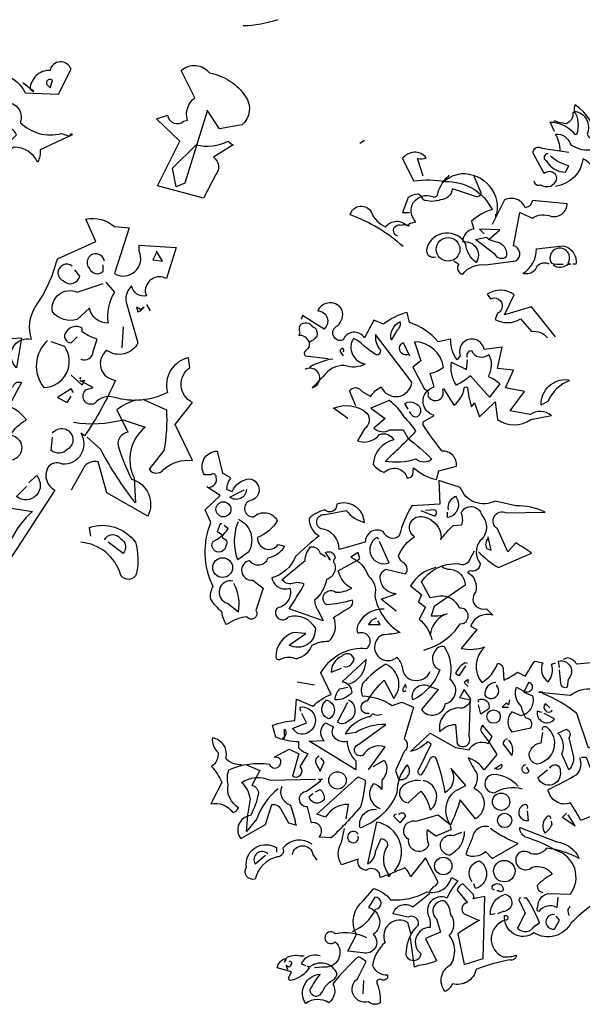
# Model space of a CAD drawing. Extents: x 1358.5 to 1376, y 227.2 to 236.6.
# Drawn here: x 1364.4 to 1365.5, y 230.4 to 232.3 of the extents above; entities that cross this region are included whole.
import ezdxf

# ---------------------------------------------------------------- set-up
doc = ezdxf.new("R2010")
doc.units = 0
doc.header["$MEASUREMENT"] = 0
doc.layers.add('OBJ', color=7, linetype='CONTINUOUS')

msp = doc.modelspace()

# ---------------------------------------------------------------- linework, layer by layer
at = {"layer": 'OBJ', "color": 7, "linetype": 'ByBlock'}
for points in [[(1364.8896, 232.275, -0.081085), (1364.8227, 232.263)], [(1364.1295, 232.1315, 0.444092), (1364.1773, 232.1985, -0.197815), (1364.1844, 232.2176), (1364.2729, 232.165, 0.607483), (1364.3255, 232.2056), (1364.3279, 232.2176), (1364.3398, 232.1961, 0.589737), (1364.3398, 232.2367, -0.60791), (1364.3613, 232.2295), (1364.3661, 232.1674, -0.177399), (1364.402, 232.1339), (1364.4665, 232.1315), (1364.4904, 232.1793, 0.765594), (1364.4498, 232.177, 0.420074), (1364.4115, 232.1411), (1364.4187, 232.1363), (1364.3972, 232.1531)], [(1364.7534, 232.0981), (1364.7103, 231.9594), (1364.6936, 231.9523), (1364.6864, 231.9881), (1364.7318, 232.0335, 0.182709), (1364.794, 232.0407, 0.162277), (1364.8036, 232.0335), (1364.7653, 232.0096, -0.442368), (1364.7701, 231.9762), (1364.7462, 231.9307), (1364.6577, 231.9546), (1364.7008, 232.0407), (1364.6553, 232.0837), (1364.6769, 232.0909, 0.608597), (1364.7079, 232.0789), (1364.7151, 232.0813, -0.302765), (1364.7295, 232.1244), (1364.7032, 232.177, -0.435272), (1364.7581, 232.1722, -0.199997), (1364.8275, 232.1268, -0.39035), (1364.8203, 232.0718), (1364.7773, 232.0646), (1364.7534, 232.1005), (1364.7534, 232.0981)], [(1364.4546, 232.1578, 1), (1364.445, 232.1483), (1364.4498, 232.1435), (1364.4546, 232.1578)], [(1364.4928, 232.0527), (1364.4306, 232.024, -0.162277), (1364.4259, 232.0001, 0.291199), (1364.3804, 232.0287, 0.630219), (1364.3757, 231.9833), (1364.3302, 231.9977), (1364.3852, 232.0527, 0.4142), (1364.3589, 232.0646, -0.124695), (1364.3183, 232.055, -0.156006), (1364.3589, 232.1148, -0.597885), (1364.3924, 232.0766, 0.261948), (1364.4713, 232.055), (1364.488, 232.0503), (1364.4904, 232.055), (1364.4928, 232.0527)], [(1365.4242, 232.0589), (1365.4166, 232.0757), (1365.415, 232.0772, -0.240921), (1365.4625, 232.0543), (1365.4671, 232.0543, 0.236053), (1365.4625, 232.0986, -0.5), (1365.4869, 232.0543, 0.236053), (1365.5068, 232.0405, 0.211075), (1365.464, 232.1109, 0.162277), (1365.4625, 232.0956), (1365.4594, 232.0956, -0.383194), (1365.4456, 232.0742, -0.056625), (1365.4258, 232.0788), (1365.4227, 232.0788)], [(1365.4349, 232.0221, 0.143021), (1365.4258, 232.0543, -0.358047), (1365.4548, 232.0344, 0.172546), (1365.4915, 232.0237, -0.123093), (1365.5068, 232.0007), (1365.5512, 232.0206, -0.40274), (1365.4961, 231.9931, 0.082748), (1365.4793, 232.0068, -0.343094), (1365.4258, 231.9533)], [(1365.1703, 231.9732), (1365.1596, 232.0068, 0.123093), (1365.1764, 232.0084, 0.499542), (1365.1305, 232.0068), (1365.1519, 231.964, -0.074951), (1365.2131, 231.9625, -0.294968), (1365.3034, 231.9089, 0.096375), (1365.2636, 231.886), (1365.2682, 231.8707, 0.398468), (1365.2468, 231.8462, -0.659393), (1365.2728, 231.8064, -0.217575), (1365.2529, 231.8416, 0.649521), (1365.1779, 231.8355, 0.661377), (1365.1947, 231.8171)], [(1365.3844, 231.964, 0.566177), (1365.3967, 231.9564, 0.534058), (1365.4288, 231.9686, 0.630219), (1365.4043, 231.9778), (1365.3829, 232.0176, -0.679398), (1365.3997, 232.0267), (1365.4518, 232.0191)], [(1365.412, 232.016, 0.926025), (1365.4089, 232.0023, 0.286789), (1365.4456, 231.9808), (1365.4518, 231.9931, -0.120178), (1365.4166, 232.0114)], [(1365.2131, 231.9671), (1365.2131, 231.9625), (1365.2131, 231.9671), (1365.2085, 231.961, -0.162277), (1365.2437, 231.9778, -0.516235), (1365.311, 231.8952), (1365.311, 231.8998)], [(1365.1213, 231.8569, -1.044418), (1365.129, 231.8783, -0.323349), (1365.1427, 231.8768), (1365.1443, 231.8814), (1365.1565, 231.8845, -0.840088), (1365.1886, 231.9334, 0.4142), (1365.1978, 231.9365, -0.154678), (1365.2192, 231.9732), (1365.2208, 231.9747)], [(1365.2682, 231.9732), (1365.2819, 231.9411, -0.489075), (1365.2712, 231.9334), (1365.2269, 231.9487, -0.380188), (1365.2039, 231.9273, -0.181808), (1365.1703, 231.9273, 0.224854), (1365.1611, 231.938, 0.162277), (1365.1412, 231.9319), (1365.1305, 231.9028), (1365.1443, 231.9028)], [(1365.2299, 231.8095), (1365.2391, 231.8034, 0.54657), (1365.2468, 231.7835, -0.272095), (1365.2911, 231.8018), (1365.3493, 231.8095, 0.677032), (1365.3447, 231.8386), (1365.3569, 231.9028), (1365.3814, 231.8921, -0.248367), (1365.4181, 231.8952, 0.452606), (1365.4487, 231.9196), (1365.3814, 231.9258, -0.333328), (1365.3676, 231.912, 0.430618), (1365.3278, 231.9273), (1365.3034, 231.8799)], [(1365.132, 231.837, 0.094757), (1365.0295, 231.8982, -0.699951), (1365.0708, 231.9028, 0.222214), (1365.0984, 231.8753, -0.480621), (1365.1397, 231.8768), (1365.1412, 231.8783)], [(1364.3135, 231.6511, -0.051407), (1364.3948, 231.6606), (1364.3852, 231.6033, -0.775711), (1364.4139, 231.6582, -0.210693), (1364.4211, 231.7204, 0.09433), (1364.4641, 231.8136), (1364.5382, 231.8471), (1364.5191, 231.8901, -0.236053), (1364.5741, 231.8758), (1364.6028, 231.8734), (1364.5741, 231.7849, 0.739182), (1364.6219, 231.828), (1364.6219, 231.8399), (1364.6936, 231.8351), (1364.6745, 231.7754, 0.593628), (1364.6338, 231.7491), (1364.6362, 231.7419, -0.427887), (1364.6075, 231.761, 0.302765), (1364.598, 231.7252), (1364.6195, 231.6511, -0.464859), (1364.5597, 231.6367, 0.698227), (1364.5765, 231.5793, -0.045349), (1364.5167, 231.4718), (1364.5095, 231.4766, -0.599991), (1364.4737, 231.4168, 0.395447), (1364.445, 231.4096, 0.406204), (1364.4593, 231.3666), (1364.3613, 231.216, -0.242004)], [(1365.2972, 231.8508, 0.021729), (1365.3171, 231.8447, -0.356949), (1365.3309, 231.8171, -0.482147), (1365.3095, 231.8217), (1365.2712, 231.8508), (1365.2927, 231.8554), (1365.2972, 231.8508)], [(1364.5549, 231.8088, 1.387421), (1364.5263, 231.7945, 0.544022), (1364.5526, 231.7897), (1364.5526, 231.8017)], [(1365.4135, 231.8034, 0.453766), (1365.386, 231.7911, -0.265564), (1365.363, 231.785, 0.264557), (1365.389, 231.8324), (1365.4395, 231.8386, -0.415939), (1365.4655, 231.8034), (1365.4594, 231.8034)], [(1365.4212, 231.8018, 0.366302), (1365.4502, 231.8034), (1365.4548, 231.8034), (1365.4502, 231.8049, 1.810471), (1365.4181, 231.8049, 0.099014), (1365.438, 231.8034), (1365.4411, 231.8034)], [(1364.4928, 231.7993, 1.182175), (1364.4761, 231.7706, 0.588394), (1364.5071, 231.7801), (1364.4976, 231.7921)], [(1364.5573, 231.7682), (1364.5741, 231.7491, 0.185669), (1364.5621, 231.6893, -0.373596), (1364.5263, 231.718), (1364.5024, 231.6965, -0.302765), (1364.4546, 231.7108, -0.609818), (1364.5024, 231.7491), (1364.5526, 231.7658)], [(1365.4258, 231.6626), (1365.3799, 231.7208), (1365.3278, 231.7055), (1365.3462, 231.7437, 0.323273), (1365.2942, 231.7452), (1365.3003, 231.7361, -1.034378), (1365.3141, 231.7085), (1365.3095, 231.6963, 0.280991), (1365.3584, 231.6978), (1365.3799, 231.6733, -0.26123), (1365.4105, 231.6611)], [(1365.0249, 231.505), (1364.9974, 231.5249, -0.294098), (1365.0616, 231.5158, -0.441696), (1365.0571, 231.4852), (1365.0433, 231.4622, 0.332855), (1365.0861, 231.4745, -0.375732), (1365.1137, 231.4637, 0.339447), (1365.0739, 231.4163, 0.128281), (1365.0953, 231.401, -0.578079), (1365.1397, 231.3903, 0.276978), (1365.1504, 231.3964), (1365.1519, 231.4102, 0.124008), (1365.1963, 231.3872), (1365.2009, 231.4041), (1365.2345, 231.4133, 0.463104), (1365.207, 231.4423, -0.025284), (1365.1703, 231.4928), (1365.1703, 231.4989), (1365.1917, 231.5112, -0.779266), (1365.1917, 231.5662), (1365.184, 231.5923, 0.118973), (1365.21, 231.6045, 0.363647), (1365.1534, 231.6534), (1365.1657, 231.6167), (1365.1504, 231.6045), (1365.1733, 231.5617, -0.5), (1365.1794, 231.5494, 0.970154), (1365.2085, 231.5601), (1365.21, 231.5632), (1365.2299, 231.5311, 0.208466), (1365.2498, 231.5647, -0.5), (1365.2559, 231.5647, 0.056854), (1365.2636, 231.528), (1365.2697, 231.5356), (1365.2789, 231.5081), (1365.3095, 231.5372), (1365.3141, 231.5035, 0.333328), (1365.3783, 231.5035), (1365.4181, 231.5112, 0.334427), (1365.3768, 231.5127), (1365.3386, 231.5203), (1365.3661, 231.5571), (1365.3294, 231.5647), (1365.3447, 231.5984), (1365.3141, 231.6014), (1365.3233, 231.6427), (1365.2881, 231.6381, 1.125015), (1365.2422, 231.6259), (1365.236, 231.6183, -0.162277), (1365.2238, 231.658), (1365.1993, 231.6534, 0.14122), (1365.1443, 231.6902), (1365.1397, 231.7101, 0.106674), (1365.0938, 231.6871), (1365.0754, 231.6948), (1365.0571, 231.6611, 0.62291), (1365.0157, 231.6565, -0.972748), (1365.005, 231.684, 0.276978), (1365.0142, 231.7146, 0.613373), (1364.9668, 231.7131, -0.688248), (1364.979, 231.6779), (1364.9377, 231.7039), (1364.9347, 231.6963)], [(1364.95, 231.6534, 0.326447), (1364.9301, 231.6657), (1364.9331, 231.6703, -0.099014), (1364.9316, 231.6795), (1364.9331, 231.6856, -0.522827), (1364.9561, 231.6825), (1364.9607, 231.681, -0.276978), (1364.9653, 231.6642, -0.123093), (1364.95, 231.6519, -0.350769), (1364.9438, 231.6366, 0.4142), (1364.9423, 231.6259), (1364.9867, 231.6213)], [(1365.1106, 231.6596), (1365.1091, 231.6565, -0.369919), (1365.1259, 231.6917, -0.265564), (1365.1198, 231.6749), (1365.1106, 231.6596)], [(1364.5095, 231.62, 0.535172), (1364.5334, 231.6343), (1364.5406, 231.6582, -0.069427), (1364.5119, 231.6726), (1364.5119, 231.6797, 0.38205), (1364.4808, 231.6726, 0.608597), (1364.4904, 231.6511), (1364.5024, 231.663)], [(1364.445, 231.6558, 0.392609), (1364.4378, 231.565, 0.592926), (1364.4785, 231.6439), (1364.4522, 231.6534)], [(1365.0402, 231.5295), (1365.028, 231.5586, -0.563461), (1365.0525, 231.5571), (1365.0693, 231.5479, -0.132751), (1365.0892, 231.5662, 0.770752), (1365.1488, 231.5754), (1365.0785, 231.6672, 0.176163), (1365.0846, 231.6412, -0.659393), (1365.0815, 231.6274, -0.051254), (1365.0555, 231.6458, 0.123093), (1365.0356, 231.6596, 0.535172), (1365.0586, 231.6106, -0.225418), (1365.0188, 231.6075, 0.260452), (1364.9775, 231.5861), (1364.9561, 231.5647, 1.152542), (1364.9423, 231.5999)], [(1365.1427, 231.629, -1), (1365.132, 231.6519), (1365.1443, 231.6259)], [(1365.0157, 231.6336, 0.618027), (1365.0142, 231.6412, 0.162277), (1365.0096, 231.6351), (1365.0157, 231.6259)], [(1365.2559, 231.6228, -0.480621), (1365.2636, 231.6366, 0.516449), (1365.2972, 231.629, -0.249695), (1365.2957, 231.5861, -0.105927), (1365.3187, 231.5724), (1365.2988, 231.5464), (1365.2621, 231.5877, -0.054871), (1365.2345, 231.5693, -0.192581), (1365.2253, 231.6137), (1365.2544, 231.5999), (1365.2559, 231.6183)], [(1364.6314, 231.5411), (1364.6745, 231.522, -0.062256), (1364.6697, 231.4431), (1364.641, 231.4072, 0.511307), (1364.6697, 231.4072, -0.211151), (1364.7247, 231.424), (1364.6912, 231.4933), (1364.7247, 231.5363, -0.569229), (1364.7199, 231.6033), (1364.7175, 231.6224, 0.435181), (1364.6769, 231.5554, -0.191376), (1364.5741, 231.5459, 0.32045), (1364.5358, 231.5339, -0.867294), (1364.5191, 231.5602), (1364.5334, 231.565), (1364.5095, 231.577), (1364.5071, 231.5793), (1364.5095, 231.577), (1364.5167, 231.5793), (1364.5119, 231.5698), (1364.4904, 231.5889)], [(1364.9959, 231.6198, 0.093063), (1364.9515, 231.6045)], [(1365.4518, 231.5785), (1365.4533, 231.5785, 0.20787), (1365.412, 231.5387), (1365.3982, 231.5311, -0.455139), (1365.4502, 231.58), (1365.4518, 231.5785)], [(1364.3781, 231.565, -0.5), (1364.3948, 231.5746), (1364.3757, 231.5387, -0.236053), (1364.3661, 231.5531), (1364.3709, 231.5578)], [(1364.0912, 231.2758, -0.347153), (1364.1629, 231.3116, 0.084183), (1364.2227, 231.3307, -0.45993), (1364.304, 231.3499, 0.771713), (1364.3016, 231.4025, -0.110504), (1364.3613, 231.4718, -1.251892), (1364.3685, 231.424, -0.104599), (1364.3661, 231.3546), (1364.3398, 231.3403, 0.100174), (1364.3302, 231.4025, -0.251633), (1364.3589, 231.4311, -0.246048), (1364.4044, 231.5029, 0.20723), (1364.335, 231.5387, 0.077118), (1364.2992, 231.5459, 0.459503), (1364.2896, 231.4527), (1364.2681, 231.4335), (1364.237, 231.4694), (1364.2609, 231.5244), (1364.249, 231.5363)], [(1364.6171, 231.5411, 0.100235), (1364.5789, 231.522), (1364.6004, 231.4789, 0.4142), (1364.5812, 231.4527, 0.044708), (1364.6075, 231.3881, -0.471497), (1364.6386, 231.3164), (1364.5597, 231.3618), (1364.543, 231.4216, 0.343094), (1364.5143, 231.4096), (1364.4904, 231.3666)], [(1365.1412, 231.4668, -0.033035), (1365.1871, 231.427, -0.399994), (1365.1565, 231.427, -0.122452), (1365.0968, 231.4224, 0.012192), (1365.1565, 231.4806, 0.056335), (1365.1351, 231.5066, 0.100357), (1365.1045, 231.5402), (1365.0693, 231.5249), (1365.0968, 231.505), (1365.0754, 231.4867, 0.349121), (1365.106, 231.4836), (1365.132, 231.4836), (1365.1412, 231.4668)], [(1365.1412, 231.5234), (1365.1351, 231.5341, -0.309357), (1365.155, 231.5341, -0.468369), (1365.1641, 231.5142, -0.763794), (1365.1473, 231.5142), (1365.1443, 231.5188)], [(1364.4952, 231.4981, 0.105667), (1364.5908, 231.5029), (1364.6338, 231.4885, 0.355026), (1364.6123, 231.3905), (1364.6147, 231.3427, -0.043289), (1364.5478, 231.4455), (1364.5215, 231.4694)], [(1364.4546, 231.4766, -1.247314), (1364.4832, 231.4455, -0.380188), (1364.4522, 231.4431), (1364.4546, 231.4694)], [(1364.7557, 231.3719, 0.475967), (1364.771, 231.3918, 0.663971), (1364.7603, 231.3964), (1364.748, 231.3964, -0.578598), (1364.7725, 231.4423), (1364.7832, 231.3995, -0.062256), (1364.7985, 231.3903, 0.15036), (1364.7909, 231.3689), (1364.8016, 231.3643, -0.28447), (1364.8352, 231.3888, -0.892212), (1364.8337, 231.3459, 0.789642), (1364.8429, 231.3153, -0.497391), (1364.8888, 231.3077, -0.176483), (1364.8505, 231.2756, 0.748825), (1364.8903, 231.2618), (1364.9025, 231.2587, -0.225281), (1364.8704, 231.2358, -0.647598), (1364.8352, 231.2312, 0.955292), (1364.8413, 231.193), (1364.8612, 231.1777), (1364.8475, 231.1348, -1), (1364.8291, 231.1226, 0.125122), (1364.7909, 231.1073, -0.137939), (1364.7817, 231.1318, -0.062256), (1364.7603, 231.1562, -0.18132), (1364.7648, 231.1807, -0.210037), (1364.7603, 231.3046), (1364.7495, 231.3291), (1364.7786, 231.3566), (1364.7526, 231.3735)], [(1364.4091, 231.3809), (1364.4235, 231.3953, -0.939438), (1364.3852, 231.3546), (1364.4044, 231.3738)], [(1364.8291, 231.3689, -0.637756), (1364.797, 231.3536), (1364.8245, 231.3674)], [(1365.2774, 231.248, 0.068298), (1365.3156, 231.2174), (1365.3799, 231.245, 0.035156), (1365.3493, 231.2649), (1365.334, 231.248), (1365.3141, 231.2924, -0.984375), (1365.3309, 231.323), (1365.4059, 231.3245, 0.108856), (1365.3493, 231.3368), (1365.3095, 231.3459, -0.448303), (1365.2422, 231.3719), (1365.2009, 231.3857), (1365.2024, 231.3398), (1365.1488, 231.3368, 0.080551), (1365.1244, 231.2786, -0.524551), (1365.0938, 231.2863, 0.59317), (1365.0586, 231.2664), (1365.0081, 231.2526, 0.390503), (1364.9729, 231.2924, -0.868866), (1364.9821, 231.3199), (1365.0219, 231.3276, 0.173203), (1365.0571, 231.3046, 0.499069), (1365.0035, 231.3398, -0.72995), (1364.9806, 231.3291, 0.115616), (1364.95, 231.3123, 0.276978), (1364.9698, 231.2786, 0.033035), (1364.924, 231.2388, -0.228363), (1364.8781, 231.1975, 0.456192), (1364.9132, 231.1777, -0.433426), (1364.8888, 231.1394, 1.078903), (1364.9102, 231.1226, -0.36409), (1364.9622, 231.0996, -0.580322), (1364.9117, 231.0675), (1364.9438, 231.0905), (1364.9194, 231.092, 0.321106), (1364.8857, 231.0446, 0.566177), (1364.8964, 231.0415, -0.211075), (1364.9255, 231.0415, 0.243835), (1364.9561, 231.0675, -0.145935), (1364.9882, 231.0752, 0.321701), (1364.9974, 231.121, -0.013153), (1365.0295, 231.1409, 0.333328), (1365.0341, 231.1547, -0.053406), (1364.9836, 231.1455, -1.029831), (1365.002, 231.17, 0.141342), (1365.0326, 231.1777, -0.23027), (1365.0066, 231.2113), (1365.0479, 231.2343), (1365.0448, 231.2465), (1365.031, 231.2373, -0.215332), (1365.0647, 231.2006, -0.302765), (1365.0769, 231.1639, 0.214661), (1365.1259, 231.092, -0.032745), (1365.0922, 231.0874, 1.185196), (1365.1198, 231.0446, -0.115112), (1365.1305, 231.0231, 0.379791), (1365.1519, 231.0002, 0.362045), (1365.184, 231.017)], [(1365.2192, 231.3291, -0.350769), (1365.233, 231.3551, -0.561172), (1365.2177, 231.3138), (1365.2177, 231.3245)], [(1364.3733, 231.2686), (1364.3542, 231.3355), (1364.4163, 231.326, 0.107346), (1364.3733, 231.2686)], [(1365.1182, 231.1333), (1365.0892, 231.1562), (1365.1182, 231.1669, -0.43013), (1365.0877, 231.2006, -0.263626), (1365.0984, 231.2144), (1365.1366, 231.2052, 0.489075), (1365.1305, 231.2281, -0.178345), (1365.1228, 231.2404, -0.14975), (1365.1534, 231.2771, -0.856918), (1365.1718, 231.3153, -0.338852), (1365.2055, 231.2756), (1365.2039, 231.271, -0.055374), (1365.2284, 231.2985), (1365.2452, 231.3, 0.195877), (1365.2437, 231.323, -0.724503), (1365.2835, 231.3184, -0.43483), (1365.2804, 231.2694, 0.345184), (1365.2804, 231.2251, -0.544022), (1365.2605, 231.2113), (1365.2559, 231.2083, -0.362045), (1365.2712, 231.17, 0.396576), (1365.2728, 231.1425, 0.236053), (1365.2927, 231.1379), (1365.3049, 231.1256, 0.401123), (1365.2621, 231.1042), (1365.2743, 231.0981), (1365.2437, 231.0614, 0.137604), (1365.2896, 231.0644, 0.396027), (1365.2835, 230.9956, 0.180374), (1365.3141, 231.0323, -0.463791), (1365.3248, 231.0201), (1365.3263, 231.0002, 0.051575), (1365.3523, 231.0155), (1365.3676, 231.0078, -0.023788), (1365.386, 231.0369), (1365.4013, 231.0338, 0.368179), (1365.412, 230.9971, 0.264557), (1365.4181, 231.0308), (1365.4258, 231.0338)], [(1365.1657, 231.3276), (1365.1932, 231.3169, 0.5), (1365.1932, 231.3291), (1365.1749, 231.3276)], [(1364.8138, 231.3108, -0.432632), (1364.8337, 231.248), (1364.8123, 231.2327, -0.173904), (1364.8123, 231.3031), (1364.8138, 231.3062)], [(1364.5287, 231.2782), (1364.5263, 231.2949, -0.333328), (1364.6147, 231.2662, -0.121552), (1364.6171, 231.2064, -0.690201), (1364.586, 231.204, 0.310577), (1364.5095, 231.2662)], [(1364.7817, 231.3016), (1364.7786, 231.3016), (1364.7725, 231.2863, -0.38205), (1364.7832, 231.274, -0.618027), (1364.7893, 231.2603, -1.341293), (1364.7648, 231.2679, 0.132751), (1364.7939, 231.2924), (1364.7863, 231.2985)], [(1364.5549, 231.271, -0.568253), (1364.586, 231.2734, -0.489075), (1364.5908, 231.2447), (1364.5621, 231.2662)], [(1365.0846, 231.2725), (1365.0815, 231.2756, 0.940445), (1365.1045, 231.2266), (1365.0861, 231.2679)], [(1365.2957, 231.274, 0.292984), (1365.2927, 231.2541), (1365.3018, 231.2511), (1365.2957, 231.2771)], [(1364.9882, 231.2373), (1364.9882, 231.2343), (1364.9913, 231.2327, -0.051575), (1364.9821, 231.2465, -0.580322), (1365.0004, 231.2358, 0.442368), (1364.9989, 231.2251, -0.445358), (1364.9836, 231.1945, -0.177689), (1364.9607, 231.1547, 0.15036), (1364.9683, 231.1333), (1364.9775, 231.1149), (1364.9117, 231.1379, 0.019806), (1364.9408, 231.1853, 0.195877), (1364.9178, 231.1868, -0.32045), (1364.8979, 231.1945), (1364.9423, 231.2312, -0.171616), (1364.953, 231.2572, -0.427887), (1364.9714, 231.245), (1364.9821, 231.2388)], [(1365.1718, 231.0583, 0.179703), (1365.2422, 231.1088, 1.048752), (1365.2406, 231.1394, 0.319077), (1365.2024, 231.1624), (1365.184, 231.1593), (1365.1672, 231.1899, -0.261322), (1365.2376, 231.2251, 0.45993), (1365.2621, 231.2358), (1365.2697, 231.2496)], [(1365.1947, 231.2174, 0.203552), (1365.1458, 231.1822), (1365.1672, 231.1654), (1365.1611, 231.1516), (1365.1749, 231.1409), (1365.1626, 231.118, -0.169113), (1365.1871, 231.0782)], [(1365.207, 231.219, 0.15036), (1365.2223, 231.2144, -0.384125), (1365.2513, 231.1838), (1365.1917, 231.1425), (1365.1856, 231.1241, 0.045349), (1365.21, 231.1256), (1365.2177, 231.1287)], [(1364.8031, 231.1914, 0.975662), (1364.7924, 231.1486), (1364.8138, 231.1318, 0.17128), (1364.8046, 231.1868)], [(1364.8199, 230.8365, -0.206955), (1364.7893, 230.8487, 0.457672), (1364.7633, 230.8885, 0.243301), (1364.774, 230.861, -0.282349), (1364.7618, 230.8334, -0.081024), (1364.7817, 230.8028), (1364.7603, 230.7615, -0.303375), (1364.8031, 230.7447, 0.224854), (1364.8138, 230.7539, -0.311218), (1364.7939, 230.7982, -0.155243), (1364.7954, 230.8273, -0.142853), (1364.8735, 230.838, 1.280762), (1364.8918, 230.8503), (1364.8826, 230.8518), (1364.9117, 230.8671), (1364.9301, 230.8579), (1364.9178, 230.8151, 0.904984), (1364.9331, 230.8334), (1364.9484, 230.8579, -0.135742), (1364.9301, 230.8686), (1364.9301, 230.8809, -0.08728), (1364.8857, 230.89), (1364.8796, 230.913, -0.068298), (1364.9224, 230.9222), (1364.9255, 230.9635), (1364.9576, 230.9497, -0.111496), (1364.9928, 230.9726), (1364.9729, 231.014, -0.299683), (1365.0616, 231.0614, 0.876053), (1365.0448, 231.0905, -0.268112), (1365.0479, 231.1119, -0.290573), (1365.0953, 231.1379)], [(1365.2085, 231.1272), (1365.21, 231.1256, 0.247803), (1365.184, 231.0874)], [(1365.08, 231.1195, 0.25296), (1365.0647, 231.1073), (1365.0877, 231.1073), (1365.0831, 231.1149)], [(1365.184, 230.9879), (1365.1993, 230.9818), (1365.1672, 230.9436, 0.693726), (1365.2131, 230.9543, 0.640244), (1365.2223, 231.0017, 0.209961), (1365.2116, 231.0644, 0.4142), (1365.1932, 231.0553, 0.502121), (1365.2024, 231.0201, -0.199463), (1365.1504, 230.9619, -0.690872), (1365.184, 230.9879)], [(1365.0173, 231.0262, 0.403595), (1365.0372, 231.0415, 0.566177), (1365.0127, 231.0461, 0.2939), (1364.9928, 231.0155), (1365.0127, 231.0231)], [(1365.0265, 230.9925, 0.335266), (1365.0601, 231.04), (1365.0142, 230.9971, -0.380188), (1365.0326, 230.9757, -0.218826), (1365.0004, 230.9619, -0.173203), (1365.0096, 230.9834), (1365.0249, 230.9864)], [(1365.0662, 230.9359, -1.144211), (1365.0632, 230.9604, -0.070038), (1365.0953, 231.0002), (1365.1137, 230.965, 0.501633), (1365.0984, 231.0308, 0.085571), (1365.054, 230.9941, 0.186783), (1365.0525, 230.9696, -0.14386), (1365.1106, 230.9512), (1365.129, 230.9574), (1365.1519, 230.9482), (1365.1335, 230.887, -0.506302), (1365.1335, 230.8625), (1365.1167, 230.8258), (1365.1228, 230.809, 0.762985), (1365.1397, 230.8365, 0.185364), (1365.1198, 230.7829, -0.20929), (1365.054, 230.7172, -1), (1365.0479, 230.7202, -0.463791), (1365.08, 230.7508)], [(1365.2559, 231.0323), (1365.2513, 231.0338, 0.132751), (1365.233, 231.014, 0.236053), (1365.2406, 231.0094), (1365.2529, 231.0277)], [(1365.5895, 230.9757, -0.923187), (1365.6124, 230.9604, -0.205933), (1365.5634, 230.9788, 0.618027), (1365.5665, 230.9849, 0.123093), (1365.542, 230.9818, 0.111496), (1365.5481, 230.9528, -0.361099), (1365.5191, 230.9115, -0.656662), (1365.5298, 230.9528, 0.887543), (1365.5053, 230.9099, -0.427811), (1365.49, 230.8686), (1365.4671, 230.9359, 0.077148), (1365.4013, 230.9742), (1365.4013, 230.9772), (1365.3936, 230.9772), (1365.4548, 230.9711, -0.386002), (1365.5374, 230.9635, 0.310577), (1365.5512, 230.9757, 0.21463), (1365.5191, 230.9879, -0.608597), (1365.5145, 231.0354), (1365.4671, 231.0308, 0.236053), (1365.4487, 231.043), (1365.4411, 231.04)], [(1365.4334, 231.0247), (1365.4319, 231.0369, -0.775711), (1365.4502, 231.0017), (1365.4487, 230.9864, -0.566177), (1365.4365, 230.9941), (1365.4334, 231.0201)], [(1365.1381, 230.9849), (1365.1366, 230.9925), (1365.1305, 230.9818, 0.4142), (1365.1366, 230.9788), (1365.1366, 230.9803)], [(1365.311, 230.9956, 0.437042), (1365.2896, 230.9711, 1.073196), (1365.3125, 230.9895), (1365.3125, 230.991)], [(1365.3646, 230.9788, 0.323349), (1365.3783, 230.9803, 0.697281), (1365.3737, 230.9956), (1365.3646, 230.9772), (1365.3814, 230.9696, -0.421158), (1365.36, 230.9313), (1365.3416, 230.939, 0.400543), (1365.3416, 230.9007), (1365.3783, 230.9084, 0.60791), (1365.3691, 230.9268, -0.092926), (1365.36, 230.9497, -0.257919), (1365.3493, 230.9818), (1365.3508, 230.9864), (1365.3646, 230.9788)], [(1365.2422, 230.9681), (1365.2406, 230.9665), (1365.2621, 230.9619, -0.422256), (1365.2376, 230.9466, 0.445663), (1365.2024, 230.9007, -0.209656), (1365.233, 230.9145), (1365.236, 230.8778, 0.945984), (1365.259, 230.8916), (1365.2621, 230.965), (1365.2498, 230.9818), (1365.2422, 230.9681)], [(1364.9836, 230.9619, -0.701004), (1364.9882, 230.9252, -0.468369), (1364.9775, 230.9543), (1364.9836, 230.9619)], [(1365.0265, 230.9619, -0.632828), (1365.0249, 230.9206, -0.388977), (1365.005, 230.9191), (1365.0249, 230.9574)], [(1365.2774, 230.9574), (1365.2774, 230.9619, -0.669312), (1365.2972, 230.9451), (1365.2819, 230.9344), (1365.2774, 230.9528)], [(1365.415, 230.9466, 0.099014), (1365.4059, 230.9543, 0.895035), (1365.4196, 230.9405), (1365.4181, 230.9421)], [(1364.9347, 230.9405, -0.236053), (1364.9331, 230.9482, -1.2724), (1364.927, 230.8977), (1364.9178, 230.9069), (1364.9454, 230.9176), (1364.9362, 230.9359)], [(1365.0647, 230.8273), (1365.0968, 230.8717, 0.345856), (1365.054, 230.8548, -1.086792), (1365.0463, 230.8763), (1365.0984, 230.9145, 0.147873), (1365.0402, 230.8992), (1365.0203, 230.8962, -0.205246), (1365.0647, 230.9298, 0.343094), (1365.0724, 230.9359, 0.248367), (1365.0907, 230.9344)], [(1365.3997, 230.9375), (1365.3906, 230.9405, 0.784103), (1365.4242, 230.9252), (1365.4043, 230.9359)], [(1364.95, 230.8824), (1364.979, 230.8839, -0.451447), (1364.9821, 230.9176), (1364.9974, 230.9099, 0.461777), (1365.002, 230.887, 0.236053), (1365.0234, 230.8824, 0.176865), (1365.0402, 230.8441), (1365.0402, 230.8273), (1364.95, 230.8824)], [(1365.2253, 230.8273, -0.38205), (1365.2131, 230.7829, 0.053894), (1365.1947, 230.8503, 0.566177), (1365.1825, 230.8457, -0.062256), (1365.1657, 230.8166, -0.535172), (1365.1626, 230.8288), (1365.1856, 230.8763, 0.236053), (1365.1779, 230.8809, -0.164429), (1365.1458, 230.8625), (1365.184, 230.8977), (1365.233, 230.8701), (1365.259, 230.8656, -0.400864), (1365.2957, 230.8778), (1365.3034, 230.8916), (1365.285, 230.913, 0.343094), (1365.2835, 230.8992, -0.040558), (1365.3125, 230.8564), (1365.2881, 230.8273, 0.162277), (1365.2575, 230.8503, 0.038391), (1365.2743, 230.8197, -0.212204), (1365.2682, 230.7921, -0.615097), (1365.2712, 230.7325), (1365.2422, 230.7692, -0.03656), (1365.2223, 230.7187, -0.236053), (1365.2238, 230.711), (1365.1947, 230.6988), (1365.1779, 230.711, 0.109772), (1365.181, 230.682, -0.906464), (1365.1427, 230.6927, -0.872879), (1365.1565, 230.7279), (1365.1993, 230.7401), (1365.2223, 230.7217, -0.380005), (1365.2315, 230.786), (1365.2529, 230.7967), (1365.2238, 230.8304)], [(1365.4013, 230.9038, -0.780762), (1365.4089, 230.9099, -0.63501), (1365.3906, 230.838, -0.403961), (1365.3753, 230.8594, -0.290024), (1365.3982, 230.8793), (1365.4013, 230.8992)], [(1364.9041, 230.8931), (1364.901, 230.8854), (1364.8995, 230.8885, 0.618027), (1364.9025, 230.8946), (1364.9025, 230.9053, -0.369919), (1364.9041, 230.8931)], [(1365.4518, 230.8273), (1365.438, 230.8579, 0.335037), (1365.4303, 230.8977), (1365.4472, 230.9053, -0.5), (1365.4518, 230.8885), (1365.4609, 230.8518, -0.220596), (1365.4518, 230.8273)], [(1365.3324, 230.887, 0.355026), (1365.3248, 230.8763), (1365.3416, 230.8548, 0.313034), (1365.3355, 230.8839)], [(1364.8291, 230.8365), (1364.8551, 230.8258), (1364.8398, 230.7967, -0.4142), (1364.852, 230.7799, -0.077194), (1364.8368, 230.7386, 0.59314), (1364.8184, 230.6942), (1364.8658, 230.7217), (1364.8781, 230.76, -0.333328), (1364.8949, 230.7523), (1364.9102, 230.7248), (1364.9255, 230.7202, -0.236053), (1364.924, 230.7279), (1364.9148, 230.7585, -0.442368), (1364.8979, 230.7952)], [(1364.9698, 230.8533, 0.38205), (1364.9622, 230.8411), (1364.9714, 230.8243), (1364.979, 230.8426), (1364.9729, 230.8503)], [(1365.0739, 230.8334), (1365.0953, 230.8457, -0.359619), (1365.0907, 230.8074), (1365.0907, 230.7891, 0.236053), (1365.0739, 230.7998, 0.533035), (1365.0877, 230.7523)], [(1365.3095, 230.8304), (1365.308, 230.8288), (1365.3217, 230.838, -0.854492), (1365.3095, 230.8304)], [(1365.3691, 230.8365, 1.704361), (1365.3753, 230.8243), (1365.3707, 230.8319)], [(1365.415, 230.8304, -0.909286), (1365.4349, 230.8243, -0.934128), (1365.3921, 230.812), (1365.4105, 230.8273)], [(1365.4762, 230.8518), (1365.4854, 230.8518, 0.014771), (1365.513, 230.7814, -0.94693), (1365.5053, 230.7416), (1365.4747, 230.7294, 0.033691), (1365.4548, 230.7631, -0.489075), (1365.412, 230.7891, 0.024368), (1365.4671, 230.8181, 0.28447), (1365.4732, 230.8503)], [(1365.3538, 230.7952, 0.204559), (1365.3064, 230.8181, 1.007538), (1365.308, 230.7829, -0.199997), (1365.3615, 230.7906)], [(1364.8903, 230.7906, 0.137131), (1364.849, 230.7325), (1364.8291, 230.708, -0.032974), (1364.8368, 230.7707, 0.170273), (1364.8199, 230.8028, -0.248367), (1364.875, 230.8074), (1364.9622, 230.809)], [(1365.0219, 230.7325), (1365.0265, 230.76, 0.282669), (1364.9821, 230.7355), (1364.9653, 230.7416), (1365.0448, 230.8135), (1365.0586, 230.8074, -0.057053), (1365.0494, 230.7554, -0.026291), (1364.9928, 230.6957), (1364.9698, 230.6973, 0.738571), (1364.9546, 230.7248), (1364.9469, 230.7554, -0.953979), (1364.9454, 230.786), (1364.9729, 230.8059), (1364.9683, 230.809), (1364.976, 230.809)], [(1365.1657, 230.8059, 0.261322), (1365.1274, 230.7921, 0.537704), (1365.1412, 230.7631), (1365.1657, 230.786, -0.134644), (1365.184, 230.7493, 0.615494), (1365.1733, 230.8059), (1365.1703, 230.8059)], [(1364.9622, 230.7845), (1364.9714, 230.7891, -0.282349), (1364.979, 230.7692, -0.636856), (1364.95, 230.7753), (1364.9576, 230.7814)], [(1365.3722, 230.7523, 0.535172), (1365.3676, 230.76, 1), (1365.3737, 230.7294), (1365.3722, 230.7478)], [(1365.1182, 230.7416, 0.333328), (1365.1137, 230.737), (1365.1259, 230.7248), (1365.1366, 230.737, 0.630219), (1365.1244, 230.7416), (1365.1228, 230.7416)], [(1365.1152, 230.6315, 0.578384), (1365.08, 230.7263), (1365.0632, 230.6453, 0.269913), (1365.0785, 230.6697), (1365.0892, 230.6942, -0.455139), (1365.1014, 230.6804, 0.328934), (1365.1045, 230.6238)], [(1365.4166, 230.7325, 0.926025), (1365.4089, 230.7355, 0.396576), (1365.4059, 230.7049, 0.099014), (1365.4196, 230.7217), (1365.4181, 230.7279)], [(1365.0341, 230.5152, 0.193268), (1365.0785, 230.5581, 1), (1365.0769, 230.581), (1365.0647, 230.5611, -0.647644), (1365.0739, 230.5091, -0.795288), (1365.054, 230.4739), (1365.0249, 230.477), (1365.0418, 230.5091, -0.37175), (1365.0555, 230.5749), (1365.0754, 230.5978, -0.154297), (1365.1075, 230.5764, 0.143036), (1365.1779, 230.5917, 0.416412), (1365.2253, 230.6192), (1365.2376, 230.6131, 0.064804), (1365.2162, 230.5795, 0.7435), (1365.1825, 230.5412, -0.07106), (1365.184, 230.5229, 0.711472), (1365.1657, 230.4724, -1.156403), (1365.1381, 230.477, -0.187744), (1365.1611, 230.5275, 0.647598), (1365.1412, 230.5428), (1365.1121, 230.5489, -0.524124), (1365.1504, 230.5626), (1365.1825, 230.5886, -0.219635), (1365.1947, 230.6039), (1365.1993, 230.6101), (1365.1749, 230.6575), (1365.1458, 230.6208, 0.158417), (1365.1351, 230.6376, 0.01886), (1365.106, 230.6254), (1365.0877, 230.6192, 0.622437), (1365.0601, 230.633, -0.457672), (1365.0448, 230.6544), (1365.0127, 230.6437, -0.285706), (1365.0127, 230.6866), (1365.0188, 230.7141)], [(1365.0448, 230.7034, 2.427765), (1365.0418, 230.6881, 0.302765), (1365.0448, 230.6988)], [(1365.2498, 230.708, -0.276978), (1365.2223, 230.6621, -1.112411), (1365.2284, 230.7003), (1365.2452, 230.7065)], [(1365.2972, 230.7172, 0.462555), (1365.2651, 230.6942, 0.034729), (1365.2529, 230.6636, 0.307983), (1365.2911, 230.6697), (1365.3034, 230.656), (1365.3538, 230.685, -0.078186), (1365.3003, 230.7141)], [(1365.4303, 230.581), (1365.4288, 230.5611, 0.383194), (1365.3936, 230.5535, -0.566177), (1365.3921, 230.5626, -0.347336), (1365.412, 230.5886), (1365.4548, 230.5871, 0.522125), (1365.4273, 230.6713, 0.062256), (1365.3676, 230.6973, -0.259125), (1365.3569, 230.7156), (1365.4288, 230.6881, -0.262924), (1365.4717, 230.656, 0.097885), (1365.4089, 230.6759, -0.315216), (1365.3783, 230.6651, 0.4142), (1365.3523, 230.6636, 0.882782), (1365.3814, 230.6391, -0.333328), (1365.4196, 230.6254, 0.076187), (1365.3906, 230.6039, 0.369919), (1365.4013, 230.5902)], [(1364.9561, 230.6835, 0.401978), (1364.8995, 230.6759, -0.535172), (1364.8888, 230.659, 0.285706), (1364.8459, 230.6162, -0.700424), (1364.8291, 230.6391, -0.60141), (1364.8826, 230.6789), (1364.8872, 230.6774), (1364.8872, 230.6682)], [(1364.8704, 230.6651, 0.873947), (1364.8459, 230.6453), (1364.8658, 230.6621)], [(1364.9178, 230.6636, -0.849075), (1364.9576, 230.6636), (1364.9653, 230.6529)], [(1365.2651, 230.6116, -0.563461), (1365.2789, 230.6514, -0.649872), (1365.2712, 230.5978), (1365.2682, 230.607)], [(1365.2774, 230.5366), (1365.2789, 230.5366, 0.023788), (1365.2376, 230.5106), (1365.2498, 230.451), (1365.2865, 230.4632), (1365.2896, 230.5825), (1365.2666, 230.5779, 0.45993), (1365.2636, 230.5902), (1365.2468, 230.607, 0.219635), (1365.236, 230.5948), (1365.2559, 230.5703, 0.677032), (1365.2498, 230.5489), (1365.2774, 230.5366)], [(1365.308, 230.5948, -0.4142), (1365.3034, 230.6009, -0.868622), (1365.3248, 230.5948, -0.489075), (1365.3156, 230.5932), (1365.3125, 230.5932)], [(1365.4961, 230.5657, 0.037994), (1365.4564, 230.532, -0.432571), (1365.3844, 230.5122, -0.653381), (1365.3278, 230.5458, -1.198212), (1365.3294, 230.5366, 0.717178), (1365.3248, 230.4663, 0.099014), (1365.3508, 230.4693, -0.439896), (1365.337, 230.4601, 0.044022), (1365.2728, 230.4418, -0.432632), (1365.2269, 230.4142, -0.169403), (1365.2131, 230.3989, -0.48349), (1365.2238, 230.451, 0.322495), (1365.2208, 230.5076, 0.382629), (1365.2238, 230.5473, 0.171616), (1365.2131, 230.5734, 0.801453), (1365.1963, 230.5397), (1365.2039, 230.5137), (1365.1749, 230.5014), (1365.1963, 230.4586, -0.092056), (1365.1611, 230.4494), (1365.1534, 230.4464), (1365.1458, 230.503)], [(1365.3095, 230.5489), (1365.3003, 230.5473, -0.352295), (1365.3294, 230.5871, -0.860382), (1365.3248, 230.5535), (1365.3141, 230.5489)], [(1365.36, 230.5795, 0.618027), (1365.3554, 230.5764), (1365.3676, 230.5504), (1365.3523, 230.5213, 0.492645), (1365.386, 230.5259), (1365.3952, 230.532, 0.039658), (1365.3707, 230.5795), (1365.3646, 230.5795)], [(1365.4533, 230.5642), (1365.4533, 230.5611, 0.4142), (1365.4502, 230.5519), (1365.4518, 230.5458)], [(1365.1473, 230.5106, -0.038391), (1365.1412, 230.532, 0.746384), (1365.0968, 230.4938, 0.174225), (1365.0724, 230.4494, 0.297256), (1365.1014, 230.4311, -0.690201), (1365.0907, 230.4219, 0.4142), (1365.08, 230.4188, -0.101105), (1365.0877, 230.3775, -0.329758), (1365.0647, 230.3791, -0.819794), (1365.0433, 230.4234), (1365.0601, 230.4571, 0.090164), (1365.0448, 230.4663, 0.033295), (1364.9959, 230.4142, -0.376038), (1364.9882, 230.3775, 0.309357), (1364.9438, 230.376, -0.577087), (1364.9714, 230.4326, 0.060913), (1364.9515, 230.402, 0.595963), (1364.9714, 230.3928, 0.090164), (1364.9806, 230.4081, -0.069427), (1364.9989, 230.4234, 0.449051), (1365.0004, 230.4403, 0.431824), (1364.9515, 230.4464), (1364.9469, 230.4479), (1364.95, 230.4448, -0.206619), (1364.9148, 230.4204, -0.333328), (1364.9102, 230.425), (1364.9163, 230.4372), (1364.8888, 230.4448, -0.309357), (1364.9056, 230.4632, -0.236053), (1364.9331, 230.4678), (1364.9408, 230.4678)], [(1365.4242, 230.5473, 1.222214), (1365.4242, 230.5198), (1365.4334, 230.5366), (1365.4273, 230.5443)], [(1365.0616, 230.503, 0.172379), (1365.0004, 230.5106, 2.599991), (1365.0004, 230.4953, -0.757538), (1364.976, 230.4464), (1364.9607, 230.4448)], [(1364.9117, 230.4586, -0.4142), (1364.9163, 230.4525), (1364.9117, 230.4464), (1364.9056, 230.4494), (1364.9087, 230.4418)], [(1364.9714, 230.4678, 0.386597), (1364.9347, 230.4525), (1364.9438, 230.4494)]]:
    msp.add_lwpolyline(points, format="xyb", dxfattribs=at)
for points in [[(1365.0571, 232.042), (1365.0479, 232.0359)], [(1365.1335, 231.8814), (1365.1305, 231.8783), (1365.1335, 231.8814)], [(1365.2972, 231.8508), (1365.3187, 231.8692), (1365.2789, 231.8707), (1365.2881, 231.8615)], [(1364.6553, 231.8256), (1364.6482, 231.8112), (1364.6673, 231.8088), (1364.6553, 231.828), (1364.6553, 231.8256)], [(1364.6243, 231.7132), (1364.6314, 231.7204), (1364.6243, 231.7156), (1364.6171, 231.7204), (1364.6195, 231.7108), (1364.6243, 231.7132)], [(1364.6362, 231.7252), (1364.6434, 231.7132)], [(1364.5908, 231.6821), (1364.5884, 231.6415)], [(1364.5071, 231.5817), (1364.5095, 231.5841), (1364.5071, 231.5817)], [(1364.4952, 231.5554), (1364.4904, 231.5626), (1364.4641, 231.5459), (1364.4832, 231.5363), (1364.4904, 231.5483)], [(1364.927, 230.9971), (1364.9607, 230.991)], [(1365.2575, 230.9941), (1365.2575, 231.0017), (1365.2498, 230.9956), (1365.2575, 230.9879)], [(1365.337, 230.9619), (1365.3355, 230.9528), (1365.3309, 230.9558), (1365.3233, 230.9482), (1365.3355, 230.9482)], [(1365.2253, 230.8273), (1365.2284, 230.8258), (1365.2284, 230.8243)], [(1365.4472, 230.7432), (1365.4395, 230.7355), (1365.464, 230.7187), (1365.4502, 230.7401)], [(1365.1075, 230.6254), (1365.1045, 230.6208), (1365.1029, 230.6238)], [(1364.9041, 230.4617), (1364.9025, 230.4555), (1364.9056, 230.4601), (1364.9041, 230.4617)], [(1365.0555, 230.4204), (1365.054, 230.3944)]]:
    msp.add_lwpolyline(points, dxfattribs=at)
for centre, radius in [((1365.2185, 231.8317), 0.0229), ((1364.7847, 231.3299), 0.0145), ((1364.7832, 231.2174), 0.0191), ((1365.3064, 230.9298), 0.013), ((1365.005, 230.8067), 0.0168), ((1365.321, 230.7654), 0.0168), ((1365.3278, 230.7294), 0.0138), ((1365.2093, 230.6414), 0.0168), ((1365.3271, 230.6315), 0.0207)]:
    msp.add_circle(centre, radius, dxfattribs=at)

doc.saveas('drawing.dxf')
